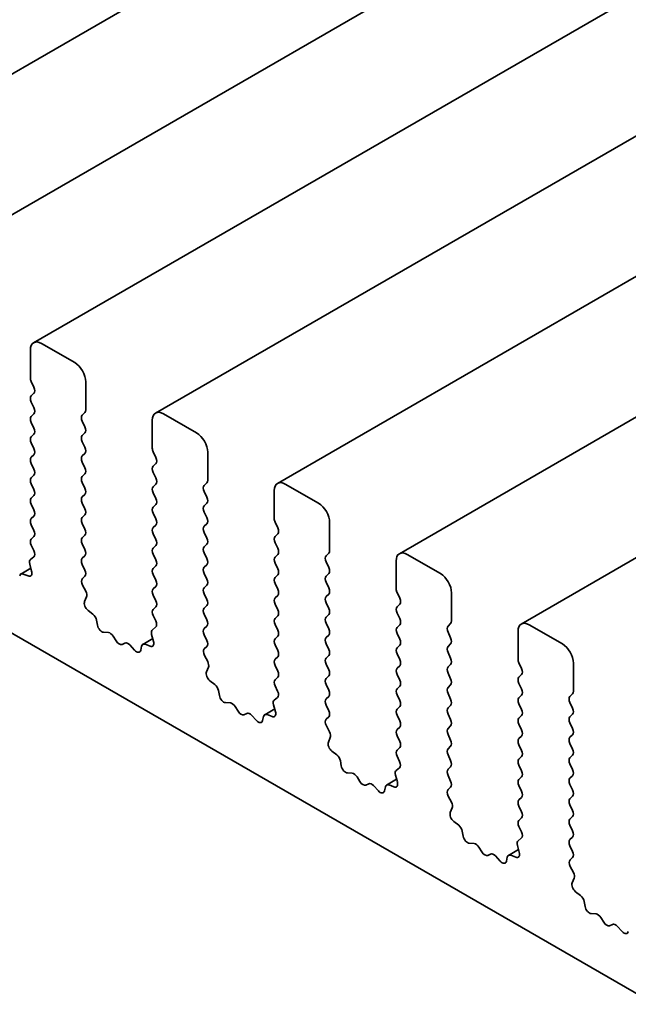
# Model space of a CAD drawing. Units: millimetres. Extents: x 0 to 8056, y 0 to 1405.
# Drawn here: x 796 to 813, y 313 to 340 of the extents above; entities that cross this region are included whole.
import ezdxf

# ---------------------------------------------------------------- set-up
doc = ezdxf.new("R2010")
doc.units = ezdxf.units.MM
doc.header["$LTSCALE"] = 3
doc.layers.add('Visible (ISO)', color=7, linetype='Continuous', lineweight=35)

msp = doc.modelspace()

# ---------------------------------------------------------------- linework, layer by layer
at = {"layer": 'Visible (ISO)'}
for p, q in [((1018.7364, 467.0375), (789.6338, 334.7651)), ((1022.0699, 465.1129), (792.9673, 332.8405)), ((1025.4034, 463.1883), (796.3008, 330.9159)), ((1028.7369, 461.2637), (799.6343, 328.9913)), ((1032.0704, 459.3391), (802.9678, 327.0667)), ((1035.4039, 457.4145), (806.3013, 325.1421)), ((1038.7374, 455.4899), (809.6348, 323.2175)), ((683.5093, 387.7403), (823.7589, 306.7672)), ((797.4242, 330.3698), (796.5151, 330.8947)), ((796.2121, 330.7197), (796.2121, 329.9499)), ((796.2363, 329.8519), (796.309, 329.6979)), ((797.7273, 329.0751), (797.7273, 329.8449)), ((796.309, 329.53), (796.2363, 329.46)), ((796.2363, 329.292), (796.309, 329.138)), ((797.6303, 328.9351), (797.7031, 329.0051)), ((796.309, 328.9701), (796.2363, 328.9001)), ((796.2363, 328.7321), (796.309, 328.5782)), ((797.7031, 328.6131), (797.6303, 328.7671)), ((799.5456, 328.7951), (799.5456, 328.0253)), ((800.7578, 328.4452), (799.8486, 328.9701)), ((796.309, 328.4102), (796.2363, 328.3402)), ((797.6303, 328.3752), (797.7031, 328.4452)), ((797.7031, 328.0533), (797.6303, 328.2072)), ((796.2363, 328.1722), (796.309, 328.0183)), ((799.5698, 327.9273), (799.6425, 327.7733)), ((801.0608, 327.1505), (801.0608, 327.9203)), ((796.309, 327.8503), (796.2363, 327.7803)), ((797.6303, 327.8153), (797.7031, 327.8853)), ((797.7031, 327.4934), (797.6303, 327.6473)), ((796.2363, 327.6124), (796.309, 327.4584)), ((799.6425, 327.6054), (799.5698, 327.5354)), ((796.309, 327.2904), (796.2363, 327.2204)), ((797.6303, 327.2554), (797.7031, 327.3254)), ((799.5698, 327.3674), (799.6425, 327.2134)), ((796.2363, 327.0525), (796.309, 326.8985)), ((797.7031, 326.9335), (797.6303, 327.0875)), ((799.6425, 327.0455), (799.5698, 326.9755)), ((800.9638, 327.0105), (801.0366, 327.0805)), ((801.0366, 326.6885), (800.9638, 326.8425)), ((802.8791, 326.8705), (802.8791, 326.1007)), ((804.0913, 326.5206), (803.1821, 327.0455)), ((796.309, 326.7305), (796.2363, 326.6606)), ((797.6303, 326.6955), (797.7031, 326.7655)), ((799.5698, 326.8075), (799.6425, 326.6536)), ((796.2363, 326.4926), (796.309, 326.3386)), ((797.7031, 326.3736), (797.6303, 326.5276)), ((799.6425, 326.4856), (799.5698, 326.4156)), ((800.9638, 326.4506), (801.0366, 326.5206)), ((796.309, 326.1707), (796.2363, 326.1007)), ((797.6303, 326.1357), (797.7031, 326.2056)), ((799.5698, 326.2476), (799.6425, 326.0937)), ((801.0366, 326.1287), (800.9638, 326.2826)), ((796.2363, 325.9327), (796.309, 325.7787)), ((797.7031, 325.8137), (797.6303, 325.9677)), ((799.6425, 325.9257), (799.5698, 325.8557)), ((800.9638, 325.8907), (801.0366, 325.9607)), ((802.9033, 326.0027), (802.976, 325.8487)), ((804.3943, 325.2259), (804.3943, 325.9957)), ((796.309, 325.6108), (796.2363, 325.5408)), ((797.6303, 325.5758), (797.7031, 325.6458)), ((799.5698, 325.6878), (799.6425, 325.5338)), ((801.0366, 325.5688), (800.9638, 325.7227)), ((802.976, 325.6808), (802.9033, 325.6108)), ((796.2363, 325.3728), (796.3057, 325.2259)), ((797.7031, 325.2538), (797.6303, 325.4078)), ((799.6425, 325.3658), (799.5698, 325.2958)), ((800.9638, 325.3308), (801.0366, 325.4008)), ((802.9033, 325.4428), (802.976, 325.2888)), ((796.3014, 325.0542), (796.214, 324.985)), ((797.6303, 325.0159), (797.7031, 325.0859)), ((799.5698, 325.1279), (799.6425, 324.9739)), ((801.0366, 325.0089), (800.9638, 325.1629)), ((802.976, 325.1209), (802.9033, 325.0509)), ((804.2973, 325.0859), (804.3701, 325.1559)), ((807.4248, 324.596), (806.5156, 325.1209)), ((796.2249, 324.7427), (795.9514, 324.5848)), ((796.1933, 324.8571), (796.2456, 324.6678)), ((797.7031, 324.694), (797.6303, 324.8479)), ((799.6425, 324.8059), (799.5698, 324.736)), ((800.9638, 324.7709), (801.0366, 324.8409)), ((802.9033, 324.8829), (802.976, 324.729)), ((804.3701, 324.7639), (804.2973, 324.9179)), ((806.2126, 324.9459), (806.2126, 324.1761)), ((796.1522, 324.534), (796.0172, 324.5859)), ((797.6337, 324.4592), (797.7031, 324.526)), ((799.5698, 324.568), (799.6425, 324.414)), ((801.0366, 324.449), (800.9638, 324.603)), ((802.976, 324.561), (802.9033, 324.491)), ((804.2973, 324.526), (804.3701, 324.596)), ((797.7254, 324.1124), (797.638, 324.2825)), ((799.6425, 324.2461), (799.5698, 324.1761)), ((800.9638, 324.2111), (801.0366, 324.281)), ((802.9033, 324.323), (802.976, 324.1691)), ((804.3701, 324.2041), (804.2973, 324.358)), ((797.6938, 323.8316), (797.7461, 323.9606)), ((799.5698, 324.0081), (799.6425, 323.8541)), ((801.0366, 323.8891), (800.9638, 324.0431)), ((802.976, 324.0011), (802.9033, 323.9311)), ((804.2973, 323.9661), (804.3701, 324.0361)), ((806.2368, 324.0781), (806.3096, 323.9241)), ((807.7278, 323.3013), (807.7278, 324.0711)), ((799.6425, 323.6862), (799.5698, 323.6162)), ((800.9638, 323.6512), (801.0366, 323.7212)), ((802.9033, 323.7632), (802.976, 323.6092)), ((804.3701, 323.6442), (804.2973, 323.7982)), ((806.3096, 323.7562), (806.2368, 323.6862)), ((797.9222, 323.486), (797.7872, 323.59)), ((799.5698, 323.4482), (799.6392, 323.3013)), ((801.0366, 323.3292), (800.9638, 323.4832)), ((802.976, 323.4412), (802.9033, 323.3712)), ((804.2973, 323.4062), (804.3701, 323.4762)), ((806.2368, 323.5182), (806.3096, 323.3642)), ((798.046, 323.1822), (798.0203, 323.3234)), ((799.6349, 323.1296), (799.5475, 323.0604)), ((800.9638, 323.0913), (801.0366, 323.1613)), ((802.9033, 323.2033), (802.976, 323.0493)), ((804.3701, 323.0843), (804.2973, 323.2383)), ((806.3096, 323.1963), (806.2368, 323.1263)), ((807.6308, 323.1613), (807.7036, 323.2313)), ((810.7583, 322.6714), (809.8491, 323.1963)), ((798.3463, 322.9808), (798.213, 322.9897)), ((798.5554, 322.7541), (798.4763, 322.8818)), ((799.5584, 322.8181), (799.2849, 322.6602)), ((799.5268, 322.9325), (799.5791, 322.7432)), ((801.0366, 322.7694), (800.9638, 322.9233)), ((802.976, 322.8813), (802.9033, 322.8114)), ((804.2973, 322.8463), (804.3701, 322.9163)), ((806.2368, 322.9583), (806.3096, 322.8044)), ((807.7036, 322.8393), (807.6308, 322.9933)), ((809.5461, 323.0213), (809.5461, 322.2515)), ((798.7965, 322.6969), (798.7175, 322.6605)), ((799.0599, 322.5008), (798.9266, 322.6458)), ((799.2526, 322.6119), (799.2269, 322.5004)), ((799.4857, 322.6094), (799.3507, 322.6613)), ((800.9672, 322.5346), (801.0366, 322.6014)), ((802.9033, 322.6434), (802.976, 322.4894)), ((804.3701, 322.5244), (804.2973, 322.6784)), ((806.3096, 322.6364), (806.2368, 322.5664)), ((807.6308, 322.6014), (807.7036, 322.6714)), ((801.0589, 322.1878), (800.9715, 322.3579)), ((802.976, 322.3215), (802.9033, 322.2515)), ((804.2973, 322.2865), (804.3701, 322.3565)), ((806.2368, 322.3984), (806.3096, 322.2445)), ((807.7036, 322.2795), (807.6308, 322.4334)), ((801.0273, 321.907), (801.0796, 322.036)), ((802.9033, 322.0835), (802.976, 321.9295)), ((804.3701, 321.9645), (804.2973, 322.1185)), ((806.3096, 322.0765), (806.2368, 322.0065)), ((807.6308, 322.0415), (807.7036, 322.1115)), ((809.5703, 322.1535), (809.6431, 321.9995)), ((811.0613, 321.3767), (811.0613, 322.1465)), ((802.976, 321.7616), (802.9033, 321.6916)), ((804.2973, 321.7266), (804.3701, 321.7966)), ((806.2368, 321.8386), (806.3096, 321.6846)), ((807.7036, 321.7196), (807.6308, 321.8736)), ((809.6431, 321.8316), (809.5703, 321.7616)), ((801.2557, 321.5614), (801.1207, 321.6654)), ((802.9033, 321.5236), (802.9727, 321.3767)), ((804.3701, 321.4046), (804.2973, 321.5586)), ((806.3096, 321.5166), (806.2368, 321.4466)), ((807.6308, 321.4816), (807.7036, 321.5516)), ((809.5703, 321.5936), (809.6431, 321.4396)), ((801.3795, 321.2576), (801.3538, 321.3988)), ((802.9684, 321.205), (802.881, 321.1358)), ((804.2973, 321.1667), (804.3701, 321.2367)), ((806.2368, 321.2787), (806.3096, 321.1247)), ((807.7036, 321.1597), (807.6308, 321.3137)), ((809.6431, 321.2717), (809.5703, 321.2017)), ((810.9643, 321.2367), (811.0371, 321.3067)), ((801.6798, 321.0562), (801.5465, 321.0651)), ((801.8889, 320.8295), (801.8098, 320.9572)), ((802.8603, 321.0079), (802.9126, 320.8186)), ((804.3701, 320.8448), (804.2973, 320.9987)), ((806.3096, 320.9567), (806.2368, 320.8868)), ((807.6308, 320.9217), (807.7036, 320.9917)), ((809.5703, 321.0337), (809.6431, 320.8798)), ((811.0371, 320.9148), (810.9643, 321.0687)), ((802.13, 320.7723), (802.051, 320.7359)), ((802.3934, 320.5762), (802.2601, 320.7212)), ((802.5861, 320.6873), (802.5604, 320.5758)), ((802.8919, 320.8935), (802.6184, 320.7356)), ((802.8192, 320.6848), (802.6842, 320.7367)), ((804.3007, 320.61), (804.3701, 320.6768)), ((806.2368, 320.7188), (806.3096, 320.5648)), ((807.7036, 320.5998), (807.6308, 320.7538)), ((809.6431, 320.7118), (809.5703, 320.6418)), ((810.9643, 320.6768), (811.0371, 320.7468)), ((804.3924, 320.2632), (804.305, 320.4333)), ((806.3096, 320.3969), (806.2368, 320.3269)), ((807.6308, 320.3619), (807.7036, 320.4319)), ((809.5703, 320.4738), (809.6431, 320.3199)), ((811.0371, 320.3549), (810.9643, 320.5088)), ((804.3608, 319.9824), (804.4131, 320.1114)), ((806.2368, 320.1589), (806.3096, 320.0049)), ((807.7036, 320.0399), (807.6308, 320.1939)), ((809.6431, 320.1519), (809.5703, 320.0819)), ((810.9643, 320.1169), (811.0371, 320.1869)), ((806.3096, 319.837), (806.2368, 319.767)), ((807.6308, 319.802), (807.7036, 319.872)), ((809.5703, 319.914), (809.6431, 319.76)), ((811.0371, 319.795), (810.9643, 319.949)), ((804.5892, 319.6368), (804.4542, 319.7408)), ((806.2368, 319.599), (806.3062, 319.4521)), ((807.7036, 319.48), (807.6308, 319.634)), ((809.6431, 319.592), (809.5703, 319.522)), ((810.9643, 319.557), (811.0371, 319.627)), ((804.713, 319.333), (804.6873, 319.4742)), ((807.6308, 319.2421), (807.7036, 319.3121)), ((809.5703, 319.3541), (809.6431, 319.2001)), ((811.0371, 319.2351), (810.9643, 319.3891)), ((805.0133, 319.1316), (804.88, 319.1405)), ((805.2224, 318.9049), (805.1433, 319.0326)), ((806.1938, 319.0833), (806.2461, 318.894)), ((806.3019, 319.2804), (806.2145, 319.2112)), ((807.7036, 318.9202), (807.6308, 319.0741)), ((809.6431, 319.0321), (809.5703, 318.9622)), ((810.9643, 318.9972), (811.0371, 319.0671)), ((805.4635, 318.8477), (805.3845, 318.8113)), ((805.7269, 318.6516), (805.5936, 318.7966)), ((805.9196, 318.7627), (805.8939, 318.6512)), ((806.2254, 318.9689), (805.9519, 318.811)), ((806.1527, 318.7602), (806.0177, 318.8121)), ((807.6342, 318.6854), (807.7036, 318.7522)), ((809.5703, 318.7942), (809.6431, 318.6402)), ((811.0371, 318.6752), (810.9643, 318.8292)), ((807.7259, 318.3386), (807.6385, 318.5087)), ((810.9643, 318.4373), (811.0371, 318.5073)), ((809.6431, 318.4723), (809.5703, 318.4023)), ((809.5703, 318.2343), (809.6431, 318.0803)), ((811.0371, 318.1153), (810.9643, 318.2693)), ((807.6943, 318.0578), (807.7466, 318.1868)), ((810.9643, 317.8774), (811.0371, 317.9474)), ((807.9227, 317.7122), (807.7877, 317.8162)), ((809.6431, 317.9124), (809.5703, 317.8424)), ((809.5703, 317.6744), (809.6397, 317.5275)), ((811.0371, 317.5555), (810.9643, 317.7094)), ((808.0465, 317.4084), (808.0208, 317.5496)), ((808.3468, 317.207), (808.2135, 317.2159)), ((809.5273, 317.1587), (809.5796, 316.9694)), ((809.6354, 317.3558), (809.548, 317.2866)), ((810.9643, 317.3175), (811.0371, 317.3875)), ((811.0371, 316.9956), (810.9643, 317.1495)), ((808.5559, 316.9803), (808.4768, 317.108)), ((808.797, 316.9231), (808.718, 316.8867)), ((809.0604, 316.727), (808.9271, 316.872)), ((809.5589, 317.0443), (809.2854, 316.8864)), ((809.4862, 316.8356), (809.3512, 316.8875)), ((809.2531, 316.8381), (809.2274, 316.7266)), ((810.9677, 316.7608), (811.0371, 316.8276)), ((811.0594, 316.414), (810.972, 316.5841)), ((811.0278, 316.1332), (811.0801, 316.2622)), ((811.2562, 315.7877), (811.1212, 315.8916)), ((811.38, 315.4838), (811.3543, 315.625)), ((811.6803, 315.2824), (811.547, 315.2913)), ((811.8894, 315.0557), (811.8103, 315.1834)), ((812.1305, 314.9985), (812.0515, 314.9621)), ((812.3939, 314.8024), (812.2606, 314.9474))]:
    msp.add_line(p, q, dxfattribs=at)
for centre, major_axis, start_param, end_param in [((796.5151, 330.5447), (-0.2143, 0.3712), 5.4977871, 7.0685835), ((797.4242, 330.0199), (-0.2143, 0.3712), 3.9269908, 5.4977871), ((796.3333, 329.8799), (0.0857, -0.1485), 3.9269908, 4.5704919), ((796.2121, 329.6699), (0.0857, -0.1485), 0.1418971, 1.4288993), ((796.3333, 329.32), (-0.0857, 0.1485), 0.1418971, 1.4288993), ((796.2121, 329.11), (0.0857, -0.1485), 0.1418971, 1.4288993), ((797.6061, 329.145), (0.0857, -0.1485), 0.1418971, 0.7853982), ((799.8486, 328.6201), (-0.2143, 0.3712), 5.4977871, 7.0685835), ((796.3333, 328.7601), (-0.0857, 0.1485), 0.1418971, 1.4288993), ((797.7273, 328.7951), (-0.0857, 0.1485), 0.1418971, 1.4288993), ((796.2121, 328.5502), (0.0857, -0.1485), 0.1418971, 1.4288993), ((797.6061, 328.5852), (0.0857, -0.1485), 0.1418971, 1.4288993), ((796.3333, 328.2002), (-0.0857, 0.1485), 0.1418971, 1.4288993), ((797.7273, 328.2352), (-0.0857, 0.1485), 0.1418971, 1.4288993), ((800.7578, 328.0953), (-0.2143, 0.3712), 3.9269908, 5.4977871), ((796.2121, 327.9903), (0.0857, -0.1485), 0.1418971, 1.4288993), ((797.6061, 328.0253), (0.0857, -0.1485), 0.1418971, 1.4288993), ((799.6668, 327.9553), (0.0857, -0.1485), 3.9269908, 4.5704919), ((796.3333, 327.6403), (-0.0857, 0.1485), 0.1418971, 1.4288993), ((797.7273, 327.6753), (-0.0857, 0.1485), 0.1418971, 1.4288993), ((799.5456, 327.7453), (0.0857, -0.1485), 0.1418971, 1.4288993), ((796.2121, 327.4304), (0.0857, -0.1485), 0.1418971, 1.4288993), ((797.6061, 327.4654), (0.0857, -0.1485), 0.1418971, 1.4288993), ((799.6668, 327.3954), (-0.0857, 0.1485), 0.1418971, 1.4288993), ((796.3333, 327.0805), (-0.0857, 0.1485), 0.1418971, 1.4288993), ((797.7273, 327.1155), (-0.0857, 0.1485), 0.1418971, 1.4288993), ((799.5456, 327.1854), (0.0857, -0.1485), 0.1418971, 1.4288993), ((800.9396, 327.2204), (0.0857, -0.1485), 0.1418971, 0.7853982), ((796.2121, 326.8705), (0.0857, -0.1485), 0.1418971, 1.4288993), ((797.6061, 326.9055), (0.0857, -0.1485), 0.1418971, 1.4288993), ((799.6668, 326.8355), (-0.0857, 0.1485), 0.1418971, 1.4288993), ((801.0608, 326.8705), (-0.0857, 0.1485), 0.1418971, 1.4288993), ((803.1821, 326.6955), (-0.2143, 0.3712), 5.4977871, 7.0685835), ((796.3333, 326.5206), (-0.0857, 0.1485), 0.1418971, 1.4288993), ((797.7273, 326.5556), (-0.0857, 0.1485), 0.1418971, 1.4288993), ((799.5456, 326.6256), (0.0857, -0.1485), 0.1418971, 1.4288993), ((800.9396, 326.6606), (0.0857, -0.1485), 0.1418971, 1.4288993), ((796.2121, 326.3106), (0.0857, -0.1485), 0.1418971, 1.4288993), ((797.6061, 326.3456), (0.0857, -0.1485), 0.1418971, 1.4288993), ((799.6668, 326.2756), (-0.0857, 0.1485), 0.1418971, 1.4288993), ((801.0608, 326.3106), (-0.0857, 0.1485), 0.1418971, 1.4288993), ((804.0913, 326.1707), (-0.2143, 0.3712), 3.9269908, 5.4977871), ((796.3333, 325.9607), (-0.0857, 0.1485), 0.1418971, 1.4288993), ((797.7273, 325.9957), (-0.0857, 0.1485), 0.1418971, 1.4288993), ((799.5456, 326.0657), (0.0857, -0.1485), 0.1418971, 1.4288993), ((800.9396, 326.1007), (0.0857, -0.1485), 0.1418971, 1.4288993), ((803.0003, 326.0307), (0.0857, -0.1485), 3.9269908, 4.5704919), ((796.2121, 325.7507), (0.0857, -0.1485), 0.1418971, 1.4288993), ((797.6061, 325.7857), (0.0857, -0.1485), 0.1418971, 1.4288993), ((799.6668, 325.7158), (-0.0857, 0.1485), 0.1418971, 1.4288993), ((801.0608, 325.7507), (-0.0857, 0.1485), 0.1418971, 1.4288993), ((802.8791, 325.8207), (0.0857, -0.1485), 0.1418971, 1.4288993), ((796.3333, 325.4008), (-0.0857, 0.1485), 0.1418971, 1.4288993), ((797.7273, 325.4358), (-0.0857, 0.1485), 0.1418971, 1.4288993), ((799.5456, 325.5058), (0.0857, -0.1485), 0.1418971, 1.4288993), ((800.9396, 325.5408), (0.0857, -0.1485), 0.1418971, 1.4288993), ((803.0003, 325.4708), (-0.0857, 0.1485), 0.1418971, 1.4288993), ((796.2087, 325.1979), (0.0857, -0.1485), 0.0844745, 1.4288993), ((797.6061, 325.2259), (0.0857, -0.1485), 0.1418971, 1.4288993), ((799.6668, 325.1559), (-0.0857, 0.1485), 0.1418971, 1.4288993), ((801.0608, 325.1909), (-0.0857, 0.1485), 0.1418971, 1.4288993), ((802.8791, 325.2608), (0.0857, -0.1485), 0.1418971, 1.4288993), ((804.2731, 325.2958), (0.0857, -0.1485), 0.1418971, 0.7853982), ((796.3066, 324.8413), (-0.0857, 0.1485), 0.0844745, 1.1480412), ((797.7273, 324.8759), (-0.0857, 0.1485), 0.1418971, 1.4288993), ((799.5456, 324.9459), (0.0857, -0.1485), 0.1418971, 1.4288993), ((800.9396, 324.9809), (0.0857, -0.1485), 0.1418971, 1.4288993), ((803.0003, 324.9109), (-0.0857, 0.1485), 0.1418971, 1.4288993), ((804.3943, 324.9459), (-0.0857, 0.1485), 0.1418971, 1.4288993), ((806.5156, 324.7709), (-0.2143, 0.3712), 5.4977871, 7.0685835), ((797.6061, 324.666), (0.0857, -0.1485), 0.1418971, 1.4288993), ((799.6668, 324.596), (-0.0857, 0.1485), 0.1418971, 1.4288993), ((801.0608, 324.631), (-0.0857, 0.1485), 0.1418971, 1.4288993), ((802.8791, 324.701), (0.0857, -0.1485), 0.1418971, 1.4288993), ((804.2731, 324.736), (0.0857, -0.1485), 0.1418971, 1.4288993), ((796.0371, 324.4364), (-0.0857, 0.1485), 5.6629613, 6.837809), ((796.1322, 324.6835), (0.0857, -0.1485), 5.6629613, 7.4312265), ((797.7306, 324.3193), (-0.0857, 0.1485), 0.1418971, 1.4863217), ((799.5456, 324.386), (0.0857, -0.1485), 0.1418971, 1.4288993), ((800.9396, 324.421), (0.0857, -0.1485), 0.1418971, 1.4288993), ((803.0003, 324.351), (-0.0857, 0.1485), 0.1418971, 1.4288993), ((804.3943, 324.386), (-0.0857, 0.1485), 0.1418971, 1.4288993), ((807.4248, 324.2461), (-0.2143, 0.3712), 3.9269908, 5.4977871), ((799.6668, 324.0361), (-0.0857, 0.1485), 0.1418971, 1.4288993), ((801.0608, 324.0711), (-0.0857, 0.1485), 0.1418971, 1.4288993), ((802.8791, 324.1411), (0.0857, -0.1485), 0.1418971, 1.4288993), ((804.2731, 324.1761), (0.0857, -0.1485), 0.1418971, 1.4288993), ((806.3338, 324.1061), (0.0857, -0.1485), 3.9269908, 4.5704919), ((797.6327, 324.0756), (-0.0857, 0.1485), 3.5643482, 4.6279144), ((800.9396, 323.8611), (0.0857, -0.1485), 0.1418971, 1.4288993), ((803.0003, 323.7912), (-0.0857, 0.1485), 0.1418971, 1.4288993), ((804.3943, 323.8261), (-0.0857, 0.1485), 0.1418971, 1.4288993), ((806.2126, 323.8961), (0.0857, -0.1485), 0.1418971, 1.4288993), ((797.8071, 323.7165), (-0.0857, 0.1485), 0.4227556, 2.19102), ((799.6668, 323.4762), (-0.0857, 0.1485), 0.1418971, 1.4288993), ((799.5456, 323.8261), (0.0857, -0.1485), 0.1418971, 1.4288993), ((801.0608, 323.5112), (-0.0857, 0.1485), 0.1418971, 1.4288993), ((802.8791, 323.5812), (0.0857, -0.1485), 0.1418971, 1.4288993), ((804.2731, 323.6162), (0.0857, -0.1485), 0.1418971, 1.4288993), ((806.3338, 323.5462), (-0.0857, 0.1485), 0.1418971, 1.4288993), ((797.9023, 323.3595), (-0.0857, 0.1485), 4.1577657, 5.3326127), ((803.0003, 323.2313), (-0.0857, 0.1485), 0.1418971, 1.4288993), ((804.3943, 323.2663), (-0.0857, 0.1485), 0.1418971, 1.4288993), ((806.2126, 323.3362), (0.0857, -0.1485), 0.1418971, 1.4288993), ((798.164, 323.1461), (0.0857, -0.1485), 4.1577657, 5.9139542), ((799.5422, 323.2733), (0.0857, -0.1485), 0.0844745, 1.4288993), ((801.0608, 322.9513), (-0.0857, 0.1485), 0.1418971, 1.4288993), ((800.9396, 323.3013), (0.0857, -0.1485), 0.1418971, 1.4288993), ((804.2731, 323.0563), (0.0857, -0.1485), 0.1418971, 1.4288993), ((806.3338, 322.9863), (-0.0857, 0.1485), 0.1418971, 1.4288993), ((807.7278, 323.0213), (-0.0857, 0.1485), 0.1418971, 1.4288993), ((807.6066, 323.3712), (0.0857, -0.1485), 0.1418971, 0.7853982), ((809.8491, 322.8463), (-0.2143, 0.3712), 5.4977871, 7.0685835), ((798.3953, 322.8245), (-0.0857, 0.1485), 4.7653479, 5.9139542), ((799.6401, 322.9167), (-0.0857, 0.1485), 0.0844745, 1.1480412), ((803.0003, 322.6714), (-0.0857, 0.1485), 0.1418971, 1.4288993), ((802.8791, 323.0213), (0.0857, -0.1485), 0.1418971, 1.4288993), ((804.3943, 322.7064), (-0.0857, 0.1485), 0.1418971, 1.4288993), ((806.2126, 322.7764), (0.0857, -0.1485), 0.1418971, 1.4288993), ((807.6066, 322.8114), (0.0857, -0.1485), 0.1418971, 1.4288993), ((798.6364, 322.8113), (0.0857, -0.1485), 4.7653479, 6.2302259), ((798.8776, 322.546), (-0.0857, 0.1485), 5.0816201, 6.2302259), ((799.3706, 322.5118), (-0.0857, 0.1485), 5.6629613, 6.837809), ((799.4657, 322.7589), (0.0857, -0.1485), 5.6629613, 7.4312265), ((801.0641, 322.3947), (-0.0857, 0.1485), 0.1418971, 1.4863217), ((800.9396, 322.7414), (0.0857, -0.1485), 0.1418971, 1.4288993), ((804.2731, 322.4964), (0.0857, -0.1485), 0.1418971, 1.4288993), ((806.3338, 322.4264), (-0.0857, 0.1485), 0.1418971, 1.4288993), ((807.7278, 322.4614), (-0.0857, 0.1485), 0.1418971, 1.4288993), ((810.7583, 322.3215), (-0.2143, 0.3712), 3.9269908, 5.4977871), ((799.1089, 322.6005), (0.0857, -0.1485), 5.0816201, 6.837809), ((802.8791, 322.4614), (0.0857, -0.1485), 0.1418971, 1.4288993), ((804.3943, 322.1465), (-0.0857, 0.1485), 0.1418971, 1.4288993), ((807.6066, 322.2515), (0.0857, -0.1485), 0.1418971, 1.4288993), ((800.9662, 322.151), (-0.0857, 0.1485), 3.5643482, 4.6279144), ((803.0003, 322.1115), (-0.0857, 0.1485), 0.1418971, 1.4288993), ((806.3338, 321.8666), (-0.0857, 0.1485), 0.1418971, 1.4288993), ((806.2126, 322.2165), (0.0857, -0.1485), 0.1418971, 1.4288993), ((807.7278, 321.9015), (-0.0857, 0.1485), 0.1418971, 1.4288993), ((809.6673, 322.1815), (0.0857, -0.1485), 3.9269908, 4.5704919), ((809.5461, 321.9715), (0.0857, -0.1485), 0.1418971, 1.4288993), ((801.1406, 321.7919), (-0.0857, 0.1485), 0.4227556, 2.19102), ((802.8791, 321.9015), (0.0857, -0.1485), 0.1418971, 1.4288993), ((804.3943, 321.5866), (-0.0857, 0.1485), 0.1418971, 1.4288993), ((804.2731, 321.9365), (0.0857, -0.1485), 0.1418971, 1.4288993), ((807.6066, 321.6916), (0.0857, -0.1485), 0.1418971, 1.4288993), ((809.6673, 321.6216), (-0.0857, 0.1485), 0.1418971, 1.4288993), ((801.2358, 321.4349), (-0.0857, 0.1485), 4.1577657, 5.3326127), ((803.0003, 321.5516), (-0.0857, 0.1485), 0.1418971, 1.4288993), ((806.3338, 321.3067), (-0.0857, 0.1485), 0.1418971, 1.4288993), ((806.2126, 321.6566), (0.0857, -0.1485), 0.1418971, 1.4288993), ((807.7278, 321.3417), (-0.0857, 0.1485), 0.1418971, 1.4288993), ((801.4975, 321.2215), (0.0857, -0.1485), 4.1577657, 5.9139542), ((802.8757, 321.3487), (0.0857, -0.1485), 0.0844745, 1.4288993), ((804.2731, 321.3767), (0.0857, -0.1485), 0.1418971, 1.4288993), ((809.6673, 321.0617), (-0.0857, 0.1485), 0.1418971, 1.4288993), ((809.5461, 321.4116), (0.0857, -0.1485), 0.1418971, 1.4288993), ((811.0613, 321.0967), (-0.0857, 0.1485), 0.1418971, 1.4288993), ((810.9401, 321.4466), (0.0857, -0.1485), 0.1418971, 0.7853982), ((801.7288, 320.8999), (-0.0857, 0.1485), 4.7653479, 5.9139542), ((802.9736, 320.9921), (-0.0857, 0.1485), 0.0844745, 1.1480412), ((804.3943, 321.0267), (-0.0857, 0.1485), 0.1418971, 1.4288993), ((806.2126, 321.0967), (0.0857, -0.1485), 0.1418971, 1.4288993), ((807.7278, 320.7818), (-0.0857, 0.1485), 0.1418971, 1.4288993), ((807.6066, 321.1317), (0.0857, -0.1485), 0.1418971, 1.4288993), ((810.9401, 320.8868), (0.0857, -0.1485), 0.1418971, 1.4288993), ((801.9699, 320.8867), (0.0857, -0.1485), 4.7653479, 6.2302259), ((802.2111, 320.6214), (-0.0857, 0.1485), 5.0816201, 6.2302259), ((802.7041, 320.5872), (-0.0857, 0.1485), 5.6629613, 6.837809), ((802.7992, 320.8343), (0.0857, -0.1485), 5.6629613, 7.4312265), ((804.2731, 320.8168), (0.0857, -0.1485), 0.1418971, 1.4288993), ((806.3338, 320.7468), (-0.0857, 0.1485), 0.1418971, 1.4288993), ((809.6673, 320.5018), (-0.0857, 0.1485), 0.1418971, 1.4288993), ((809.5461, 320.8518), (0.0857, -0.1485), 0.1418971, 1.4288993), ((811.0613, 320.5368), (-0.0857, 0.1485), 0.1418971, 1.4288993), ((802.4424, 320.6759), (0.0857, -0.1485), 5.0816201, 6.837809), ((804.3976, 320.4701), (-0.0857, 0.1485), 0.1418971, 1.4863217), ((806.2126, 320.5368), (0.0857, -0.1485), 0.1418971, 1.4288993), ((807.6066, 320.5718), (0.0857, -0.1485), 0.1418971, 1.4288993), ((804.2997, 320.2264), (-0.0857, 0.1485), 3.5643482, 4.6279144), ((806.3338, 320.1869), (-0.0857, 0.1485), 0.1418971, 1.4288993), ((807.7278, 320.2219), (-0.0857, 0.1485), 0.1418971, 1.4288993), ((809.5461, 320.2919), (0.0857, -0.1485), 0.1418971, 1.4288993), ((811.0613, 319.9769), (-0.0857, 0.1485), 0.1418971, 1.4288993), ((810.9401, 320.3269), (0.0857, -0.1485), 0.1418971, 1.4288993), ((804.4741, 319.8673), (-0.0857, 0.1485), 0.4227556, 2.19102), ((806.2126, 319.9769), (0.0857, -0.1485), 0.1418971, 1.4288993), ((807.6066, 320.0119), (0.0857, -0.1485), 0.1418971, 1.4288993), ((809.6673, 319.942), (-0.0857, 0.1485), 0.1418971, 1.4288993), ((804.5693, 319.5103), (-0.0857, 0.1485), 4.1577657, 5.3326127), ((806.3338, 319.627), (-0.0857, 0.1485), 0.1418971, 1.4288993), ((807.7278, 319.662), (-0.0857, 0.1485), 0.1418971, 1.4288993), ((809.5461, 319.732), (0.0857, -0.1485), 0.1418971, 1.4288993), ((810.9401, 319.767), (0.0857, -0.1485), 0.1418971, 1.4288993), ((804.831, 319.2969), (0.0857, -0.1485), 4.1577657, 5.9139542), ((806.2092, 319.4241), (0.0857, -0.1485), 0.0844745, 1.4288993), ((807.6066, 319.4521), (0.0857, -0.1485), 0.1418971, 1.4288993), ((809.6673, 319.3821), (-0.0857, 0.1485), 0.1418971, 1.4288993), ((811.0613, 319.4171), (-0.0857, 0.1485), 0.1418971, 1.4288993), ((805.0623, 318.9753), (-0.0857, 0.1485), 4.7653479, 5.9139542), ((806.3071, 319.0675), (-0.0857, 0.1485), 0.0844745, 1.1480412), ((807.7278, 319.1021), (-0.0857, 0.1485), 0.1418971, 1.4288993), ((809.5461, 319.1721), (0.0857, -0.1485), 0.1418971, 1.4288993), ((810.9401, 319.2071), (0.0857, -0.1485), 0.1418971, 1.4288993), ((805.3034, 318.9621), (0.0857, -0.1485), 4.7653479, 6.2302259), ((805.5446, 318.6968), (-0.0857, 0.1485), 5.0816201, 6.2302259), ((806.0376, 318.6626), (-0.0857, 0.1485), 5.6629613, 6.837809), ((806.1327, 318.9097), (0.0857, -0.1485), 5.6629613, 7.4312265), ((807.6066, 318.8922), (0.0857, -0.1485), 0.1418971, 1.4288993), ((809.6673, 318.8222), (-0.0857, 0.1485), 0.1418971, 1.4288993), ((811.0613, 318.8572), (-0.0857, 0.1485), 0.1418971, 1.4288993), ((805.7759, 318.7513), (0.0857, -0.1485), 5.0816201, 6.837809), ((807.7311, 318.5455), (-0.0857, 0.1485), 0.1418971, 1.4863217), ((809.5461, 318.6122), (0.0857, -0.1485), 0.1418971, 1.4288993), ((810.9401, 318.6472), (0.0857, -0.1485), 0.1418971, 1.4288993), ((807.6333, 318.3018), (-0.0857, 0.1485), 3.5643482, 4.6279144), ((809.6673, 318.2623), (-0.0857, 0.1485), 0.1418971, 1.4288993), ((811.0613, 318.2973), (-0.0857, 0.1485), 0.1418971, 1.4288993), ((807.8076, 317.9427), (-0.0857, 0.1485), 0.4227556, 2.19102), ((809.5461, 318.0523), (0.0857, -0.1485), 0.1418971, 1.4288993), ((810.9401, 318.0873), (0.0857, -0.1485), 0.1418971, 1.4288993), ((807.9028, 317.5857), (-0.0857, 0.1485), 4.1577657, 5.3326127), ((809.6673, 317.7024), (-0.0857, 0.1485), 0.1418971, 1.4288993), ((811.0613, 317.7374), (-0.0857, 0.1485), 0.1418971, 1.4288993), ((808.1645, 317.3723), (0.0857, -0.1485), 4.1577657, 5.9139542), ((809.5427, 317.4995), (0.0857, -0.1485), 0.0844745, 1.4288993), ((810.9401, 317.5275), (0.0857, -0.1485), 0.1418971, 1.4288993), ((808.3958, 317.0507), (-0.0857, 0.1485), 4.7653479, 5.9139542), ((809.6406, 317.1429), (-0.0857, 0.1485), 0.0844745, 1.1480412), ((811.0613, 317.1775), (-0.0857, 0.1485), 0.1418971, 1.4288993), ((808.6369, 317.0375), (0.0857, -0.1485), 4.7653479, 6.2302259), ((808.8781, 316.7722), (-0.0857, 0.1485), 5.0816201, 6.2302259), ((809.3711, 316.738), (-0.0857, 0.1485), 5.6629613, 6.837809), ((809.4662, 316.9851), (0.0857, -0.1485), 5.6629613, 7.4312265), ((810.9401, 316.9676), (0.0857, -0.1485), 0.1418971, 1.4288993), ((809.1094, 316.8267), (0.0857, -0.1485), 5.0816201, 6.837809), ((811.0646, 316.6209), (-0.0857, 0.1485), 0.1418971, 1.4863217), ((810.9668, 316.3772), (-0.0857, 0.1485), 3.5643482, 4.6279144), ((811.1411, 316.0181), (-0.0857, 0.1485), 0.4227556, 2.19102), ((811.2363, 315.6611), (-0.0857, 0.1485), 4.1577657, 5.3326127), ((811.498, 315.4477), (0.0857, -0.1485), 4.1577657, 5.9139542), ((811.7293, 315.1261), (-0.0857, 0.1485), 4.7653479, 5.9139542), ((811.9704, 315.1129), (0.0857, -0.1485), 4.7653479, 6.2302259), ((812.2116, 314.8476), (-0.0857, 0.1485), 5.0816201, 6.2302259), ((812.4429, 314.9021), (0.0857, -0.1485), 5.0816201, 6.837809)]:
    msp.add_ellipse(centre, major_axis=major_axis, ratio=0.5773503, start_param=start_param, end_param=end_param, dxfattribs=at)

doc.saveas('drawing.dxf')
